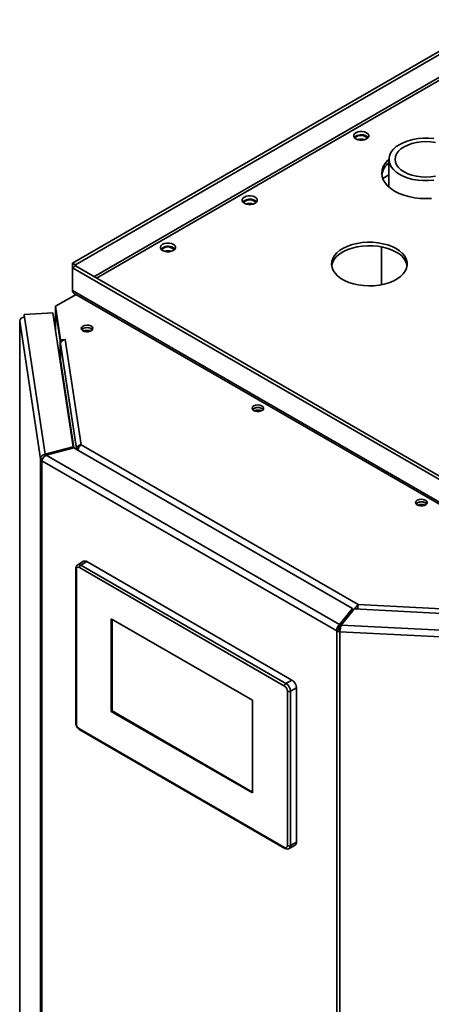
# Paper-space layout 'Blatt2' of a CAD drawing. Units: millimetres. Extents: x 0 to 4200, y 0 to 2970.
# Drawn here: x 3340 to 3536, y 1114 to 1582 of the extents above; entities that cross this region are included whole.
import ezdxf

# ---------------------------------------------------------------- set-up
doc = ezdxf.new("R2010")
doc.units = ezdxf.units.MM

psp = doc.layouts.new('Blatt2')

# ---------------------------------------------------------------- linework, layer by layer
at = {"color": 7, "linetype": 'Continuous', "lineweight": 35, "ltscale": 10}
for p, q in [((3365.02, 1466.54), (3565.54, 1582.3)), ((3366.43, 1465.72), (3566.96, 1581.49)), ((3515.61, 1515.85), (3515.61, 1502.66)), ((3515.61, 1508.46), (3512.64, 1506.75)), ((3512.01, 1474.27), (3512.01, 1456.19)), ((3365.02, 1464.33), (3365.02, 1466.54)), ((3365.02, 1466.54), (3366.43, 1465.72)), ((3365.02, 1464.33), (3366.43, 1465.15)), ((3365.02, 1453.55), (3365.02, 1464.33)), ((3622.11, 1315.91), (3365.02, 1464.33)), ((3366.43, 1465.15), (3366.43, 1465.72)), ((3623.52, 1316.73), (3366.43, 1465.15)), ((3622.11, 1305.14), (3365.02, 1453.55)), ((3365.6, 1452.27), (3622.69, 1303.85)), ((3366.74, 1451.61), (3356.92, 1445.95)), ((3355.68, 1442.82), (3342.03, 1442.13)), ((3365.33, 1379.19), (3355.68, 1442.82)), ((3356.92, 1445.95), (3359.32, 1430.09)), ((3356.92, 1444.72), (3356.92, 1445.95)), ((3356.92, 1444.72), (3359.32, 1428.86)), ((3356.98, 1444.2), (3356.98, 1434.26)), ((3356.99, 1444.09), (3359.18, 1429.64)), ((3339.93, 1438.93), (3339.93, 1103.25)), ((3349.87, 1373.34), (3339.94, 1438.82)), ((3342.03, 1442.13), (3342.23, 1440.81)), ((3342.03, 1440.91), (3342.03, 1442.13)), ((3342.03, 1440.91), (3342.05, 1440.8)), ((3342.23, 1440.81), (3352.11, 1375.64)), ((3359.18, 1420.05), (3359.18, 1429.64)), ((3359.21, 1429.64), (3359.18, 1429.64)), ((3359.32, 1430.09), (3361.77, 1430.21)), ((3359.32, 1428.86), (3359.32, 1430.09)), ((3359.32, 1428.86), (3359.52, 1428.87)), ((3361.78, 1430.13), (3361.63, 1430.12)), ((3361.63, 1430.12), (3369.21, 1380.1)), ((3361.77, 1430.21), (3361.78, 1430.13)), ((3361.77, 1430.12), (3361.77, 1430.21)), ((3359.34, 1428.12), (3366.9, 1378.25)), ((3359.34, 1428.12), (3359.34, 1420.45)), ((3365.33, 1379.19), (3352.11, 1375.64)), ((3352.53, 1375.11), (3365.75, 1378.67)), ((3365.33, 1378.56), (3365.33, 1379.19)), ((3498.18, 1302.22), (3365.75, 1378.67)), ((3366.9, 1378.25), (3367.88, 1378.3)), ((3366.9, 1378.25), (3366.9, 1378.01)), ((3369.21, 1380.1), (3500.96, 1304.04)), ((3350.83, 1373.38), (3349.87, 1373.34)), ((3349.87, 725.49), (3349.87, 1373.34)), ((3490.77, 1291.55), (3350.53, 1372.51)), ((3350.53, 1372.51), (3350.53, 724.67)), ((3352.11, 1375.64), (3352.11, 1374.85)), ((3492.02, 1294.59), (3352.53, 1375.11)), ((3366.62, 1321.25), (3366.62, 1247.76)), ((3366.91, 1320.84), (3366.91, 1247.35)), ((3370.36, 1324.67), (3367.53, 1323.03)), ((3465.91, 1265.33), (3368.32, 1321.66)), ((3371.86, 1324.52), (3369.03, 1322.88)), ((3369.03, 1322.88), (3466.61, 1266.55)), ((3469.44, 1268.18), (3371.86, 1324.52)), ((3498.18, 1302.22), (3492.02, 1294.59)), ((3498.18, 1300.99), (3498.18, 1302.22)), ((3500.96, 1304.04), (3587.6, 1299.67)), ((3498.18, 1300.99), (3492.02, 1293.36)), ((3492.93, 1294.35), (3499.09, 1301.97)), ((3606.32, 1296.56), (3499.09, 1301.97)), ((3500.23, 1301.94), (3500.23, 1301.92)), ((3450.7, 1258.59), (3383.53, 1297.37)), ((3383.53, 1297.37), (3383.53, 1253.28)), ((3383.88, 1297.16), (3383.88, 1253.48)), ((3492.02, 1294.59), (3492.02, 1293.36)), ((3492.93, 1294.35), (3605.83, 1288.64)), ((3491.83, 1292.17), (3490.77, 1291.55)), ((3490.77, 643.71), (3490.77, 1291.55)), ((3492.33, 1292.03), (3492.2, 1291.17)), ((3605.62, 1285.44), (3492.2, 1291.17)), ((3492.2, 1291.17), (3492.2, 643.33)), ((3466.61, 1266.55), (3469.44, 1268.18)), ((3467.32, 1189.39), (3467.32, 1262.88)), ((3471.56, 1264.51), (3468.73, 1262.88)), ((3468.73, 1262.88), (3468.73, 1189.39)), ((3471.56, 1191.02), (3471.56, 1264.51)), ((3450.7, 1214.5), (3450.7, 1258.59)), ((3383.88, 1253.48), (3383.53, 1253.28)), ((3383.53, 1253.28), (3450.7, 1214.5)), ((3383.88, 1253.48), (3450.7, 1214.9)), ((3368.32, 1244.9), (3465.91, 1188.57)), ((3368.53, 1244.45), (3466.11, 1188.11)), ((3468.73, 1189.39), (3471.56, 1191.02)), ((3468.11, 1188.02), (3470.94, 1189.65))]:
    psp.add_line(p, q, dxfattribs=at)
at = {"color": 1, "linetype": 'Continuous', "lineweight": 35, "ltscale": 10}
for p, q in [((3566.96, 1570.71), (3375.27, 1460.05)), ((3376.4, 1459.39), (3567.46, 1569.69)), ((3356.99, 1434.21), (3356.99, 1444.09)), ((3357.02, 1444.09), (3356.99, 1444.09)), ((3339.94, 1438.82), (3339.94, 1103.25)), ((3370.31, 1434.15), (3370.31, 1434.26)), ((3371.45, 1433.87), (3371.45, 1434.54)), ((3365.67, 1378.65), (3359.34, 1420.45)), ((3498.18, 1301.89), (3498.76, 1301.56)), ((3493.73, 1295.48), (3493.81, 1295.44)), ((3494.53, 1296.33), (3494.45, 1296.37))]:
    psp.add_line(p, q, dxfattribs=at)
at = {"color": 7, "linetype": 'Continuous', "lineweight": 35, "ltscale": 10, "flags": 128}
for points in [[(3504.95, 1528.54), (3504.04, 1528.92), (3502.96, 1529.13), (3501.84, 1529.13), (3500.77, 1528.92), (3499.86, 1528.54), (3499.19, 1528.02), (3498.85, 1527.4), (3498.85, 1526.75), (3499.19, 1526.13), (3499.86, 1525.6), (3500.77, 1525.22), (3501.84, 1525.02), (3502.96, 1525.02), (3504.04, 1525.22), (3504.95, 1525.6), (3505.61, 1526.13), (3505.96, 1526.75), (3505.96, 1527.4), (3505.61, 1528.02), (3504.95, 1528.54)], [(3500.28, 1526.66), (3499.68, 1526.17), (3499.49, 1525.85)], [(3504.95, 1526.91), (3505.61, 1526.38), (3505.71, 1526.26)], [(3536.89, 1525.75), (3534.41, 1525.95), (3531.91, 1525.95), (3529.43, 1525.75), (3527.03, 1525.34), (3524.75, 1524.74), (3522.64, 1523.96), (3520.75, 1523.01), (3519.11, 1521.92), (3517.76, 1520.7), (3516.72, 1519.39), (3516.01, 1518), (3515.66, 1516.57), (3515.66, 1515.13), (3516.01, 1513.69), (3516.72, 1512.31), (3517.76, 1510.99), (3519.11, 1509.78), (3520.75, 1508.68), (3522.64, 1507.74), (3524.75, 1506.96), (3527.03, 1506.36), (3529.43, 1505.95), (3531.91, 1505.74), (3534.41, 1505.74), (3536.89, 1505.95)], [(3537.69, 1523.89), (3535.45, 1524.2), (3533.16, 1524.31), (3530.87, 1524.2), (3528.63, 1523.89), (3526.51, 1523.38), (3524.55, 1522.69), (3522.8, 1521.83), (3521.31, 1520.82), (3520.11, 1519.69), (3519.23, 1518.46), (3518.69, 1517.17), (3518.51, 1515.85), (3518.69, 1514.53), (3519.23, 1513.23), (3520.11, 1512.01), (3521.31, 1510.88), (3522.8, 1509.87), (3524.55, 1509.01), (3526.51, 1508.31), (3528.63, 1507.8), (3530.87, 1507.5), (3533.16, 1507.39), (3535.45, 1507.5), (3537.69, 1507.8)], [(3515.61, 1515.97), (3514.97, 1515.38), (3513.76, 1513.96), (3512.88, 1512.45), (3512.34, 1510.9), (3512.16, 1509.32), (3512.34, 1507.73), (3512.88, 1506.18), (3513.76, 1504.68), (3514.97, 1503.25), (3516.5, 1501.94), (3518.31, 1500.74), (3520.38, 1499.7), (3522.66, 1498.82), (3525.12, 1498.12), (3527.73, 1497.61), (3530.42, 1497.3), (3533.16, 1497.19), (3535.9, 1497.3)], [(3451.91, 1497.93), (3451, 1498.31), (3449.93, 1498.51), (3448.81, 1498.51), (3447.73, 1498.31), (3446.82, 1497.93), (3446.16, 1497.4), (3445.81, 1496.78), (3445.81, 1496.13), (3446.16, 1495.51), (3446.82, 1494.99), (3447.73, 1494.61), (3448.81, 1494.4), (3449.93, 1494.4), (3451, 1494.61), (3451.91, 1494.99), (3452.58, 1495.51), (3452.92, 1496.13), (3452.92, 1496.78), (3452.58, 1497.4), (3451.91, 1497.93)], [(3447.25, 1496.05), (3446.65, 1495.56), (3446.45, 1495.24)], [(3451.91, 1496.29), (3452.58, 1495.77), (3452.68, 1495.64)], [(3413.02, 1475.48), (3412.11, 1475.86), (3411.04, 1476.06), (3409.91, 1476.06), (3408.84, 1475.86), (3407.93, 1475.48), (3407.27, 1474.95), (3406.92, 1474.33), (3406.92, 1473.68), (3407.27, 1473.06), (3407.93, 1472.54), (3408.84, 1472.15), (3409.91, 1471.95), (3411.04, 1471.95), (3412.11, 1472.15), (3413.02, 1472.54), (3413.69, 1473.06), (3414.03, 1473.68), (3414.03, 1474.33), (3413.69, 1474.95), (3413.02, 1475.48)], [(3519.02, 1473.39), (3517.12, 1474.34), (3515.02, 1475.13), (3512.74, 1475.75), (3510.34, 1476.17), (3507.86, 1476.4), (3505.35, 1476.42), (3502.86, 1476.25), (3500.43, 1475.87), (3498.12, 1475.3), (3495.97, 1474.56), (3494.01, 1473.65), (3492.3, 1472.59), (3490.86, 1471.4), (3489.72, 1470.11), (3488.9, 1468.74), (3488.42, 1467.31), (3488.29, 1465.86), (3488.51, 1464.42), (3489.08, 1463.01), (3489.98, 1461.65), (3491.19, 1460.39), (3492.71, 1459.23), (3494.48, 1458.2), (3496.49, 1457.33), (3498.68, 1456.63), (3501.03, 1456.11), (3503.47, 1455.78), (3505.98, 1455.66), (3508.48, 1455.73), (3510.95, 1456.01), (3513.32, 1456.48), (3515.56, 1457.14), (3517.62, 1457.97), (3519.46, 1458.96), (3521.04, 1460.09), (3522.33, 1461.33), (3523.31, 1462.66), (3523.96, 1464.06), (3524.27, 1465.5), (3524.22, 1466.95), (3523.83, 1468.38), (3523.1, 1469.77), (3522.03, 1471.08), (3520.67, 1472.3), (3519.02, 1473.39)], [(3408.36, 1473.6), (3407.76, 1473.11), (3407.56, 1472.79)], [(3413.02, 1473.84), (3413.69, 1473.32), (3413.79, 1473.19)], [(3488.35, 1465.23), (3488.42, 1465.68), (3488.9, 1467.1), (3489.72, 1468.47), (3490.86, 1469.76), (3492.3, 1470.95), (3494.01, 1472.01), (3495.97, 1472.93), (3498.12, 1473.67), (3500.43, 1474.24), (3502.86, 1474.61), (3505.35, 1474.79), (3507.86, 1474.76), (3510.34, 1474.54), (3512.74, 1474.11), (3515.02, 1473.5), (3517.12, 1472.71), (3519.02, 1471.76)], [(3356.99, 1444.3), (3356.98, 1444.23), (3356.99, 1444.09)], [(3340.01, 1439.27), (3339.95, 1439.08), (3339.94, 1438.82)], [(3370, 1436.55), (3369.42, 1436.07), (3369.19, 1435.5), (3369.33, 1434.93), (3369.82, 1434.42), (3370.6, 1434.04), (3371.56, 1433.86), (3372.57, 1433.89), (3373.49, 1434.12), (3374.21, 1434.53), (3374.62, 1435.07), (3374.66, 1435.65), (3374.34, 1436.2), (3373.7, 1436.65), (3372.81, 1436.94), (3371.81, 1437.02), (3370.83, 1436.88), (3370, 1436.55)], [(3370, 1435.33), (3369.42, 1434.85), (3369.4, 1434.82)], [(3374.48, 1434.82), (3374.46, 1434.85), (3373.88, 1435.33)], [(3451.31, 1398.59), (3450.74, 1398.11), (3450.51, 1397.54), (3450.65, 1396.96), (3451.14, 1396.45), (3451.92, 1396.08), (3452.88, 1395.9), (3453.89, 1395.92), (3454.81, 1396.16), (3455.53, 1396.57), (3455.93, 1397.1), (3455.98, 1397.69), (3455.66, 1398.24), (3455.01, 1398.69), (3454.13, 1398.97), (3453.13, 1399.05), (3452.15, 1398.92), (3451.31, 1398.59)], [(3451.31, 1397.37), (3450.74, 1396.88), (3450.72, 1396.86)], [(3455.79, 1396.86), (3455.77, 1396.88), (3455.2, 1397.37)], [(3529.09, 1353.69), (3528.52, 1353.21), (3528.29, 1352.64), (3528.43, 1352.06), (3528.92, 1351.55), (3529.7, 1351.18), (3530.66, 1350.99), (3531.67, 1351.02), (3532.59, 1351.26), (3533.31, 1351.67), (3533.72, 1352.2), (3533.76, 1352.78), (3533.44, 1353.34), (3532.8, 1353.79), (3531.91, 1354.07), (3530.91, 1354.15), (3529.93, 1354.02), (3529.09, 1353.69)], [(3529.09, 1352.46), (3528.52, 1351.98), (3528.5, 1351.95)], [(3533.58, 1351.95), (3533.56, 1351.98), (3532.98, 1352.46)]]:
    psp.add_lwpolyline(points, dxfattribs=at)
at = {"color": 7, "linetype": 'Continuous', "lineweight": 35, "ltscale": 100}
for centre, radius, start, end in [((3502.46, 1522.62), 4.96, 59.8904, 132.8348), ((3502.34, 1523.41), 3.85, 39.3761, 122.2985), ((3502.4, 1520.72), 4.82, 69.4993, 110.5007), ((3521.63, 1506.92), 9.55, 129.0494, 170.5101), ((3449.43, 1492.01), 4.96, 59.8904, 132.8348), ((3449.31, 1492.79), 3.85, 39.3761, 122.2985), ((3449.37, 1490.1), 4.82, 69.4993, 110.5007), ((3410.54, 1469.56), 4.96, 59.8904, 132.8348), ((3410.41, 1470.34), 3.85, 39.3761, 122.2985), ((3410.48, 1467.65), 4.82, 69.4993, 110.5007), ((3515.11, 1463.29), 9.33, 12.0084, 65.2203), ((3342.17, 1438.57), 2.25, 88.4734, 173.584), ((3371.97, 1432.22), 3.65, 58.3499, 134.6383), ((3371.91, 1432.22), 3.65, 45.3617, 121.6501), ((3371.94, 1430.34), 4.24, 65.6421, 114.3579), ((3361.57, 1427.87), 2.25, 88.4734, 173.584), ((3358.71, 1420.47), 0.628, 313.1032, 358.4648), ((3453.29, 1394.26), 3.65, 58.3499, 134.6383), ((3453.23, 1394.26), 3.65, 45.3617, 121.6501), ((3453.26, 1392.38), 4.24, 65.6421, 114.3579), ((3351.06, 1373.62), 1.23, 193.4492, 244.4103), ((3531.07, 1349.35), 3.65, 58.3499, 134.6383), ((3531.01, 1349.35), 3.65, 45.3617, 121.6501), ((3531.04, 1347.48), 4.24, 65.6421, 114.3579), ((3367.77, 1320.98), 0.873, 50.7967, 189.214), ((3369.86, 1321.59), 1.54, 122.6055, 177.3945), ((3370.98, 1323.29), 1.51, 54.3824, 114.3071), ((3492.3, 1294.39), 3.22, 241.6839, 268.1831), ((3492.36, 1293.15), 1.12, 241.6839, 268.1831), ((3467.44, 1265.26), 1.54, 122.6055, 177.3945), ((3464.25, 1262.74), 3.07, 2.6055, 57.3945), ((3464.13, 1262.67), 4.61, 2.6055, 57.3945), ((3466.96, 1264.3), 4.61, 2.6055, 57.3945), ((3468.03, 1264.24), 1.54, 242.6097, 297.3903), ((3369.98, 1247.49), 3.07, 182.6055, 237.3945), ((3470.14, 1190.84), 1.44, 304.0564, 7.2558), ((3466.46, 1189.25), 0.873, 230.7967, 9.214), ((3468.03, 1190.75), 1.54, 242.6097, 297.3903)]:
    psp.add_arc(centre, radius, start, end, dxfattribs=at)
at = {"color": 1, "linetype": 'Continuous', "lineweight": 35, "ltscale": 100}
for centre, radius, start, end in [((3367.1, 1321.28), 0.479, 184.0392, 247.2627), ((3368.16, 1321.69), 1.48, 53.6724, 115.3403), ((3367.12, 1247.81), 0.503, 185.6948, 245.6253), ((3368.8, 1244.84), 0.48, 172.7442, 235.9436), ((3466.38, 1188.51), 0.479, 172.7422, 235.9635), ((3467.23, 1189.24), 1.51, 306.0444, 5.5901)]:
    psp.add_arc(centre, radius, start, end, dxfattribs=at)
at = {"color": 7, "linetype": 'Continuous', "lineweight": 35, "ltscale": 10}
for points, knots in [([(3365.63, 1452.25), (3365.46, 1452.39), (3365.11, 1452.68), (3365.05, 1453.26), (3365.02, 1453.55)], [0, 0, 0, 0, 0.499913, 1, 1, 1, 1]), ([(3369.21, 1380.1), (3368.95, 1380.06), (3368.45, 1379.97), (3367.77, 1379.63), (3367.25, 1379.18), (3366.95, 1378.69), (3366.91, 1378.38), (3366.9, 1378.25)], [0, 0, 0, 0, 0.212388, 0.421179, 0.630136, 0.841102, 1, 1, 1, 1]), ([(3367.77, 1377.5), (3367.76, 1377.68), (3367.76, 1378.13), (3368.05, 1378.9), (3368.56, 1379.66), (3368.99, 1379.96), (3369.21, 1380.1)], [0, 0, 0, 0, 0.175089, 0.451639, 0.726376, 1, 1, 1, 1]), ([(3367.54, 1323), (3367.38, 1322.9), (3367.02, 1322.66), (3366.69, 1322.03), (3366.64, 1321.52), (3366.62, 1321.25)], [0, 0, 0, 0, 0.283066, 0.61628, 1, 1, 1, 1]), ([(3500.96, 1304.04), (3500.79, 1303.91), (3500.46, 1303.65), (3499.97, 1303.06), (3499.59, 1302.47), (3499.44, 1302.11), (3499.37, 1301.96)], [0, 0, 0, 0, 0.272612, 0.540609, 0.808817, 1, 1, 1, 1]), ([(3500.8, 1302.65), (3500.76, 1302.61), (3500.67, 1302.51), (3500.53, 1302.34), (3500.39, 1302.16), (3500.29, 1302.02), (3500.24, 1301.96), (3500.23, 1301.94)], [0, 0, 0, 0, 0.180509, 0.401869, 0.634595, 0.890416, 1, 1, 1, 1]), ([(3500.84, 1301.88), (3500.83, 1301.98), (3500.81, 1302.23), (3500.8, 1302.77), (3500.82, 1303.47), (3500.92, 1303.86), (3500.96, 1304.04)], [0, 0, 0, 0, 0.115912, 0.300205, 0.656267, 1, 1, 1, 1]), ([(3366.62, 1247.76), (3366.63, 1247.59), (3366.65, 1247.13), (3366.89, 1246.34), (3367.37, 1245.48), (3367.95, 1244.83), (3368.37, 1244.56), (3368.53, 1244.45)], [0, 0, 0, 0, 0.134179, 0.3688, 0.604259, 0.843978, 1, 1, 1, 1]), ([(3466.11, 1188.11), (3466.27, 1188.04), (3466.65, 1187.84), (3467.28, 1187.76), (3467.84, 1187.83), (3468.06, 1188.01), (3468.1, 1188.04)], [0, 0, 0, 0, 0.239829, 0.590426, 0.922726, 1, 1, 1, 1])]:
    psp.add_open_spline(points, degree=3, knots=knots, dxfattribs=at)
for points in [[(3352.11, 1375.64), (3351.82, 1375.57), (3351.22, 1375.43), (3350.48, 1374.88), (3349.96, 1374.16), (3349.9, 1373.61), (3349.87, 1373.34)], [(3350.53, 1372.51), (3350.59, 1372.75), (3350.7, 1373.24), (3351.17, 1374.02), (3351.8, 1374.71), (3352.29, 1374.98), (3352.53, 1375.11)], [(3492.02, 1294.59), (3491.84, 1294.42), (3491.47, 1294.08), (3491.03, 1293.28), (3490.75, 1292.39), (3490.76, 1291.83), (3490.77, 1291.55)], [(3492.02, 1293.36), (3491.98, 1293.29), (3491.89, 1293.15), (3491.8, 1292.84), (3491.76, 1292.49), (3491.81, 1292.28), (3491.83, 1292.17)], [(3492.2, 1291.17), (3492.24, 1291.43), (3492.34, 1291.96), (3492.52, 1292.88), (3492.71, 1293.75), (3492.86, 1294.15), (3492.93, 1294.35)]]:
    psp.add_open_spline(points, degree=3, dxfattribs=at)

doc.saveas('drawing.dxf')
